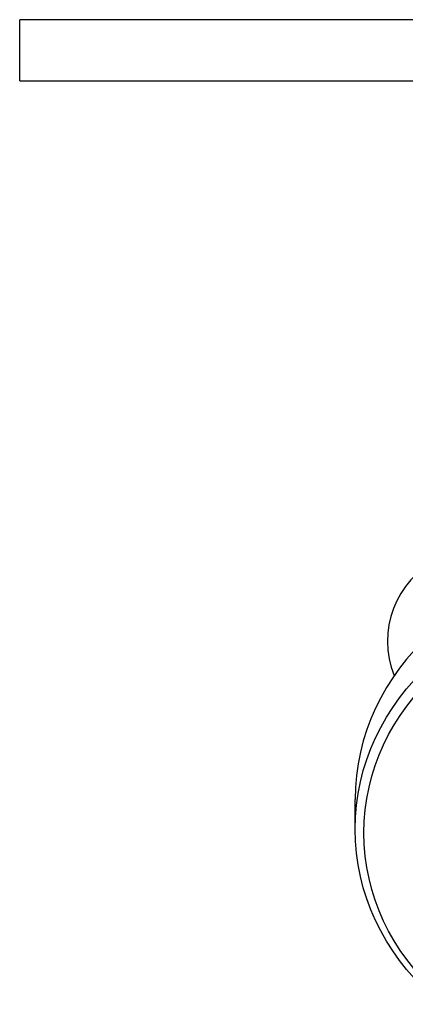
# Model space of a CAD drawing. Units: millimetres. Extents: x 5576 to 8542, y 136 to 1500.
# Drawn here: x 6959 to 7054, y 1005 to 1246 of the extents above; entities that cross this region are included whole.
import ezdxf

# ---------------------------------------------------------------- set-up
doc = ezdxf.new("R2010")
doc.units = ezdxf.units.MM

msp = doc.modelspace()

# ---------------------------------------------------------------- linework, layer by layer
at = {"lineweight": 30}
for p, q in [((7184.309, 1245.869), (6959.309, 1245.869)), ((6959.309, 1230.869), (6959.309, 1245.869)), ((7171.809, 1245.869), (6971.809, 1245.869)), ((6959.309, 1230.869), (7184.309, 1230.869)), ((6959.309, 1230.869), (7184.309, 1230.869)), ((7041.417, 1047.48), (7041.417, 1054.777))]:
    msp.add_line(p, q, dxfattribs=at)
msp.add_arc((7071.809, 1093.563), 22.5, 116.3878, 202.07749, dxfattribs=at)
msp.add_ellipse((7104.873, 1054.777), major_axis=(-63.456, 0), ratio=0.9063078, start_param=3.1415927, end_param=6.2831853, dxfattribs=at)
for centre, major_axis in [((7104.873, 1047.48), (63.456, 0)), ((7104.873, 1046.568), (-61.297, 0))]:
    msp.add_ellipse(centre, major_axis=major_axis, ratio=0.9063078, dxfattribs=at)

doc.saveas('drawing.dxf')
